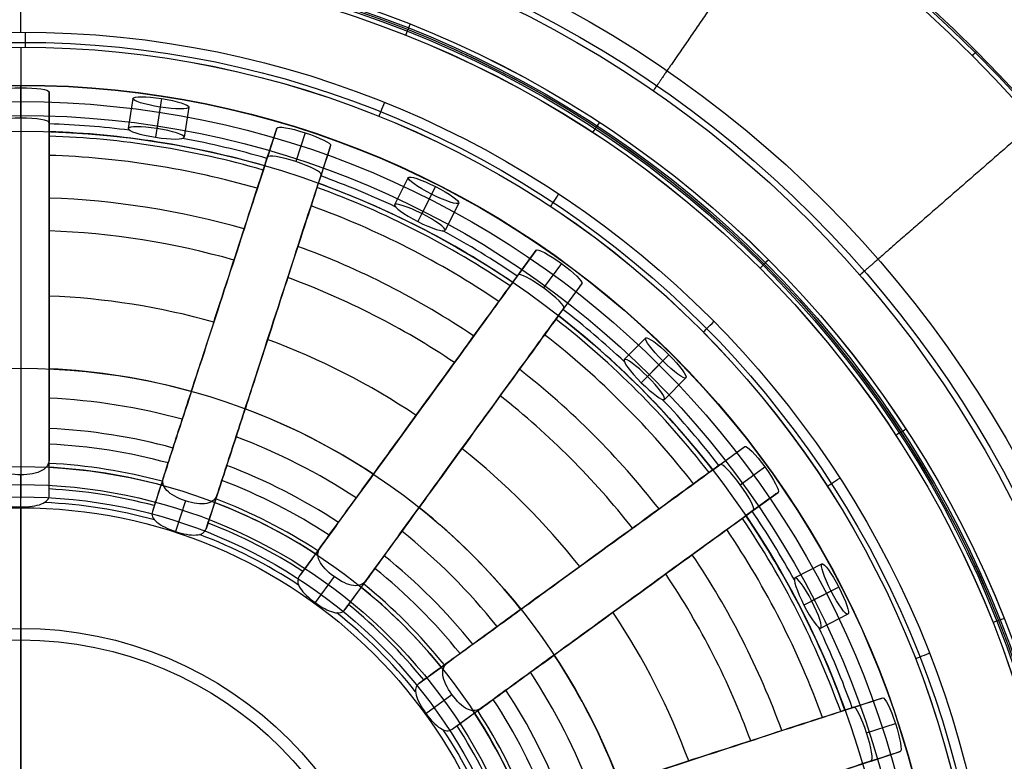
# Model space of a CAD drawing. Units: millimetres. Extents: x -421 to 439, y -244 to 256.
# Drawn here: x 163 to 203, y 16 to 46 of the extents above; entities that cross this region are included whole.
import ezdxf

# ---------------------------------------------------------------- set-up
doc = ezdxf.new("R2010")
doc.units = ezdxf.units.MM
doc.header["$MEASUREMENT"] = 0
doc.layers.add('LIVELLO 03', color=5, linetype='Continuous')
doc.layers.add('TAPPO', color=98, linetype='Continuous')

msp = doc.modelspace()

# ---------------------------------------------------------------- linework, layer by layer
at = {"layer": 'LIVELLO 03'}
for centre, radius in [((163.781, 6.074, -191.074), 60.439), ((163.781, 6.074, -191.074), 60.439), ((163.781, 6.074, -191.51), 59.703), ((163.781, 6.074, -196.287), 57.438), ((163.781, 6.074, -196.829), 56.792), ((163.781, 6.074, -199.804), 45.689), ((163.781, 6.074, -200.7), 44.95), ((163.781, 6.074, -204.193), 44.706)]:
    msp.add_circle(centre, radius, dxfattribs=at)
for points, weights, knots in [([(8.759, -243.926), (219.763, -243.926), (430.767, -243.926), (438.767, -243.926), (438.767, -235.926), (438.767, 6.074), (438.767, 248.074), (438.767, 256.074), (430.767, 256.074), (219.767, 256.074), (8.767, 256.074)], [1, 1, 1, 0.707106781187, 1, 1, 1, 0.707106781187, 1, 1, 1], [0, 0, 0, 422.008197, 422.008197, 434.574868, 434.574868, 918.574868, 918.574868, 931.14154, 931.14154, 1353.149737, 1353.149737, 1353.149737]), ([(8.759, -243.776, 4), (219.763, -243.776, 4), (430.767, -243.776, 4), (438.618, -243.776, 4), (438.618, -235.926, 4), (438.618, 6.074, 4), (438.618, 248.074, 4), (438.618, 255.925, 4), (430.767, 255.925, 4), (219.765, 255.925, 4), (8.763, 255.925, 4)], [1, 1, 1, 0.707106781187, 1, 1, 1, 0.707106781187, 1, 1, 1], [0, 0, 0, 422.008197, 422.008197, 434.574868, 434.574868, 918.574868, 918.574868, 931.14154, 931.14154, 1353.149737, 1353.149737, 1353.149737]), ([(198.045, 55.862, -191.074), (197.753, 55.438, -191.044), (197.628, 55.256, -191.51), (196.986, 54.323, -193.899), (196.344, 53.391, -196.287), (196.232, 53.228, -196.708), (195.977, 52.858, -196.829), (192.83, 48.285, -198.316), (189.683, 43.712, -199.804), (189.293, 43.144, -199.988), (189.264, 43.103, -200.7), (189.195, 43.003, -202.446), (189.126, 42.902, -204.193)], [1, 0.829181191632, 1, 1, 1, 0.906660646874, 1, 1, 1, 0.814115518746, 1, 1, 1], [-23.29994, -23.29994, -23.29994, -22.392509, -22.392509, -17.106261, -17.106261, -16.235268, -16.235268, -4.740848, -4.740848, -3.501665, -3.501665, 0, 0, 0]), ([(209.356, 45.77, -191.074), (208.968, 45.432, -191.044), (208.801, 45.287, -191.51), (207.948, 44.543, -193.899), (207.094, 43.8, -196.287), (206.945, 43.67, -196.708), (206.606, 43.375, -196.829), (202.42, 39.729, -198.316), (198.234, 36.083, -199.804), (197.714, 35.63, -199.988), (197.677, 35.597, -200.7), (197.585, 35.517, -202.446), (197.493, 35.437, -204.193)], [1, 0.829181191632, 1, 1, 1, 0.906660646874, 1, 1, 1, 0.814115518746, 1, 1, 1], [-23.29994, -23.29994, -23.29994, -22.392509, -22.392509, -17.106261, -17.106261, -16.235268, -16.235268, -4.740848, -4.740848, -3.501665, -3.501665, 0, 0, 0])]:
    msp.add_rational_spline(points, weights, degree=2, knots=knots, dxfattribs=at)
for points, knots in [([(8.762, 255.883, 5.112), (149.43, 255.883, 5.112), (290.099, 255.883, 5.112), (430.767, 255.883, 5.112), (431.716, 255.884, 5.112), (433.19, 255.611, 5.112), (434.965, 254.719, 5.112), (436.179, 253.772, 5.112), (437.19, 252.605, 5.112), (437.955, 251.257, 5.112), (438.458, 249.722, 5.112), (438.576, 248.643, 5.112), (438.576, 248.074, 5.112), (438.576, 86.741, 5.112), (438.576, -74.593, 5.112), (438.576, -235.926, 5.112), (438.577, -236.875, 5.112), (438.304, -238.348, 5.112), (437.412, -240.124, 5.112), (436.465, -241.337, 5.112), (435.298, -242.349, 5.112), (433.95, -243.114, 5.112), (432.415, -243.616, 5.112), (431.336, -243.735, 5.112), (430.767, -243.735, 5.112), (290.098, -243.735, 5.112), (149.428, -243.735, 5.112), (8.759, -243.735, 5.112)], [0.002959, 0.002959, 0.002959, 0.002959, 422.008197, 422.008197, 422.008197, 423.762109, 424.732238, 425.66203, 426.594157, 427.571595, 428.513249, 429.564881, 429.564881, 429.564881, 913.564881, 913.564881, 913.564881, 915.318793, 916.288923, 917.218715, 918.150841, 919.128279, 920.069934, 921.121565, 921.121565, 921.121565, 1343.129762, 1343.129762, 1343.129762, 1343.129762]), ([(8.761, 255.122, 7.322), (149.429, 255.122, 7.322), (290.098, 255.122, 7.322), (430.767, 255.122, 7.322), (431.624, 255.123, 7.322), (432.954, 254.876, 7.322), (434.556, 254.071, 7.322), (435.651, 253.216, 7.322), (436.564, 252.164, 7.322), (437.254, 250.946, 7.322), (437.708, 249.561, 7.322), (437.815, 248.588, 7.322), (437.815, 248.074, 7.322), (437.815, 86.741, 7.322), (437.815, -74.593, 7.322), (437.815, -235.926, 7.322), (437.816, -236.782, 7.322), (437.569, -238.112, 7.322), (436.764, -239.715, 7.322), (435.909, -240.81, 7.322), (434.857, -241.723, 7.322), (433.64, -242.413, 7.322), (432.254, -242.867, 7.322), (431.281, -242.974, 7.322), (430.767, -242.974, 7.322), (290.098, -242.974, 7.322), (149.428, -242.974, 7.322), (8.759, -242.974, 7.322)], [0.001479, 0.001479, 0.001479, 0.001479, 422.008197, 422.008197, 422.008197, 423.762109, 424.732238, 425.66203, 426.594157, 427.571595, 428.513249, 429.564881, 429.564881, 429.564881, 913.564881, 913.564881, 913.564881, 915.318793, 916.288923, 917.218715, 918.150841, 919.128279, 920.069934, 921.121565, 921.121565, 921.121565, 1343.129762, 1343.129762, 1343.129762, 1343.129762]), ([(8.759, 252.885, 8), (149.428, 252.885, 8), (290.098, 252.885, 8), (430.767, 252.885, 8), (431.352, 252.885, 8), (432.26, 252.717, 8), (433.354, 252.168, 8), (434.101, 251.584, 8), (434.724, 250.866, 8), (435.196, 250.035, 8), (435.505, 249.089, 8), (435.578, 248.425, 8), (435.578, 248.074, 8), (435.578, 86.741, 8), (435.578, -74.593, 8), (435.578, -235.926, 8), (435.579, -236.511, 8), (435.411, -237.418, 8), (434.861, -238.512, 8), (434.277, -239.26, 8), (433.559, -239.883, 8), (432.728, -240.354, 8), (431.782, -240.664, 8), (431.118, -240.737, 8), (430.767, -240.737, 8), (290.098, -240.737, 8), (149.428, -240.737, 8), (8.759, -240.737, 8)], [0, 0, 0, 0, 422.008197, 422.008197, 422.008197, 423.762109, 424.732238, 425.66203, 426.594157, 427.571595, 428.513249, 429.564881, 429.564881, 429.564881, 913.564881, 913.564881, 913.564881, 915.318793, 916.288923, 917.218715, 918.150841, 919.128279, 920.069934, 921.121565, 921.121565, 921.121565, 1343.129762, 1343.129762, 1343.129762, 1343.129762])]:
    msp.add_open_spline(points, degree=3, knots=knots, dxfattribs=at)
at = {"layer": 'TAPPO'}
for p, q in [((163.505, 45.272, -196.45), (163.505, 48.116, -196.45)), ((163.505, 43.022, -215.02), (163.505, 43.129, -214.25)), ((163.505, 41.794, -215.02), (163.505, 43.023, -215.02)), ((164.65, 41.616, -215.961), (164.65, 42.849, -215.961)), ((168.044, 42.589, -215.961), (167.855, 41.37, -215.961)), ((169.202, 42.584, -215.02), (169.014, 41.37, -215.02)), ((163.505, 41.9, -214.278), (163.505, 41.794, -215.02)), ((169.148, 42.24, -216.901), (168.959, 41.016, -216.901)), ((170.307, 42.239, -215.961), (170.118, 41.02, -215.961)), ((173.875, 41.388, -215.961), (173.494, 40.215, -215.961)), ((175.017, 41.199, -215.02), (174.638, 40.031, -215.02)), ((176.053, 40.681, -215.961), (175.671, 39.507, -215.961)), ((179.2, 39.384, -215.961), (178.644, 38.283, -215.961)), ((180.142, 38.711, -216.901), (179.584, 37.606, -216.901)), ((180.299, 39.022, -215.02), (179.746, 37.926, -215.02)), ((181.243, 38.352, -215.961), (180.687, 37.251, -215.961)), ((184.374, 36.44, -215.961), (183.65, 35.443, -215.961)), ((185.403, 35.908, -215.02), (184.68, 34.914, -215.02)), ((186.227, 35.095, -215.961), (185.502, 34.097, -215.961)), ((188.819, 32.889, -215.961), (187.95, 32.014, -215.961)), ((189.508, 31.958, -216.901), (188.635, 31.079, -216.901)), ((189.753, 32.205, -215.02), (188.888, 31.333, -215.02)), ((190.444, 31.276, -215.961), (189.575, 30.401, -215.961)), ((191.833, 27.765, -215.961), (192.831, 28.49, -215.961)), ((164.65, 26.531, -227.908), (164.65, 28.022, -227.908)), ((192.65, 26.944, -215.02), (193.644, 27.666, -215.02)), ((163.505, 26.047, -228.849), (163.505, 27.351, -228.849)), ((163.505, 26.953, -229.816), (163.505, 27.351, -228.849)), ((169.293, 27.287, -227.908), (168.832, 25.868, -227.908)), ((163.505, 15.309, -229.816), (163.505, 26.953, -229.816)), ((171.47, 26.578, -227.908), (171.01, 25.16, -227.908)), ((193.179, 25.913, -215.961), (194.177, 26.638, -215.961)), ((163.505, 26.047, -228.849), (163.505, 26.012, -228.93)), ((163.505, 26.012, -228.93), (163.505, 15.309, -228.93)), ((170.175, 26.295, -228.849), (169.772, 25.054, -228.849)), ((175.659, 24.445, -227.908), (174.783, 23.238, -227.908)), ((195.961, 23.739, -215.961), (194.864, 23.175, -215.961)), ((176.191, 23.229, -228.849), (175.425, 22.174, -228.849)), ((177.511, 23.099, -227.908), (176.635, 21.892, -227.908)), ((196.638, 22.8, -215.02), (195.545, 22.239, -215.02)), ((196.328, 22.641, -216.901), (195.227, 22.075, -216.901)), ((197.008, 21.703, -215.961), (195.91, 21.139, -215.961)), ((179.629, 18.898, -227.908), (180.835, 19.775, -227.908)), ((179.911, 17.688, -228.849), (180.966, 18.455, -228.849)), ((197.244, 17.935, -215.961), (198.417, 18.316, -215.961)), ((180.975, 17.046, -227.908), (182.181, 17.923, -227.908)), ((197.767, 16.901, -215.02), (198.936, 17.281, -215.02)), ((197.952, 15.758, -215.961), (199.124, 16.139, -215.961))]:
    msp.add_line(p, q, dxfattribs=at)
for centre, radius in [((163.505, 5.769, -196.215), 54.758), ((163.505, 5.769, -196.123), 54.758), ((163.505, 5.769, -196.123), 54.758), ((163.505, 5.769, -195.982), 54.686), ((163.505, 5.769, -195.923), 54.514), ((163.505, 5.769, -195.923), 54.514), ((163.506, 5.77, -195.923), 42.833), ((163.506, 5.768, -195.923), 42.833), ((163.506, 5.768, -195.982), 42.661), ((163.506, 5.768, -196.123), 42.59), ((163.506, 5.768, -196.123), 42.59), ((163.506, 5.768, -196.25), 42.59), ((163.505, 5.769, -196.187), 42.589), ((163.506, 5.768, -196.25), 42.59), ((163.506, 5.768, -196.392), 42.519), ((163.506, 5.77, -196.45), 42.347), ((163.506, 5.768, -196.45), 42.347), ((163.505, 5.77, -196.45), 39.503), ((163.505, 5.77, -196.45), 39.503), ((163.505, 5.77, -196.584), 39.09), ((163.505, 5.77, -196.913), 38.897), ((163.505, 5.768, -196.913), 38.897), ((163.505, 5.769, -214.25), 37.36), ((163.505, 5.769, -214.189), 37.347), ((163.505, 5.769, -213.777), 36.689), ((163.505, 5.769, -214.278), 36.131), ((163.505, 5.769, -220.314), 35.491), ((163.505, 5.769, -226.474), 25.895), ((163.505, 5.769, -228.323), 21.911), ((163.505, 5.769, -229.816), 21.184), ((163.505, 5.769, -236.45), 20.686), ((163.505, 5.769, -228.93), 20.243), ((163.505, 5.769, -229.816), 15.362), ((163.505, 5.769, -228.93), 14.892)]:
    msp.add_circle(centre, radius, dxfattribs=at)
at = {"layer": 'TAPPO', "extrusion": (0.929788, -0.368096, 2.47878e-14)}
msp.add_arc((108.364, -196.147, 149.902), 0.225, 84.9611, 173.8645, dxfattribs=at)
at = {"layer": 'TAPPO', "extrusion": (0.99999, -0.004436, -1.61842e-09)}
msp.add_arc((45.954, -197.022, 163.478), 0.573, 85.5795, 169.02, dxfattribs=at)
at = {"layer": 'TAPPO', "extrusion": (0.929788, -0.368096, -3.65008e-13)}
msp.add_arc((107.916, -196.226, 149.902), 0.225, 264.9611, 353.8645, dxfattribs=at)
at = {"layer": 'TAPPO', "extrusion": (-0.707107, 0.707107, 5.37404e-14)}
msp.add_arc((-174.229, -196.147, -111.536), 0.225, 84.9616, 173.8652, dxfattribs=at)
at = {"layer": 'TAPPO', "extrusion": (1, 0, 0)}
msp.add_arc((42.518, -214.405, 163.505), 0.631, 14.2517, 168.3859, dxfattribs=at)
at = {"layer": 'TAPPO', "extrusion": (0.927951, -0.372703, -8.57548e-09)}
msp.add_arc((105.752, -197.022, 149.575), 0.573, 85.5796, 169.0203, dxfattribs=at)
at = {"layer": 'TAPPO'}
for centre, radius, start, end in [((163.505, 5.769, -216.271), 35.805, 82.9345, 88.1679), ((163.505, 5.769, -220.314), 35.491, 73.8484, 88.1516), ((163.505, 5.769, -218.098), 35.311, 73.8579, 88.1421), ((163.505, 5.769, -216.271), 35.805, 73.8321, 79.4747), ((163.505, 5.769, -219.666), 34.534, 73.8996, 88.1004), ((163.505, 5.769, -220.314), 35.491, 55.8484, 70.1516), ((163.505, 5.769, -216.271), 35.805, 64.9345, 70.1679), ((163.505, 5.769, -218.098), 35.311, 55.8579, 70.1421), ((163.505, 5.769, -221.596), 32.806, 73.9993, 88.0007), ((163.505, 5.769, -219.666), 34.534, 55.8996, 70.1004), ((163.505, 5.769, -222.603), 31.479, 74.0837, 87.9163), ((163.505, 5.769, -216.271), 35.805, 55.8321, 61.4747), ((163.505, 5.769, -221.596), 32.806, 55.9993, 70.0003), ((163.505, 5.769, -222.603), 31.479, 56.0837, 69.9161), ((163.505, 5.769, -224.123), 28.84, 74.2746, 87.7253), ((163.505, 5.769, -216.271), 35.805, 46.9345, 52.1679), ((163.505, 5.769, -218.098), 35.311, 37.8579, 52.1421), ((163.505, 5.769, -220.314), 35.491, 37.8484, 52.1516), ((163.505, 5.769, -224.123), 28.84, 56.2746, 69.7253), ((163.505, 5.769, -219.666), 34.534, 37.8996, 52.1004), ((163.505, 5.769, -226.474), 25.895, 74.5336, 87.4664), ((163.505, 5.769, -221.596), 32.806, 37.9997, 52.0003), ((163.505, 5.769, -225.8), 24.709, 74.6554, 87.3446), ((163.505, 5.769, -222.603), 31.479, 38.0839, 51.9161), ((163.505, 5.769, -216.271), 35.805, 37.8321, 43.4747), ((163.505, 5.769, -226.474), 25.895, 56.5336, 69.4663), ((163.505, 5.769, -226.207), 23.487, 74.7962, 87.2038), ((163.505, 5.769, -225.8), 24.709, 56.6554, 69.3446), ((163.505, 5.769, -226.421), 22.852, 74.8742, 87.1258), ((163.505, 5.769, -224.123), 28.84, 38.2747, 51.7253), ((163.505, 5.769, -228.323), 21.911, 74.6875, 87.3125), ((163.505, 5.769, -226.755), 22.072, 74.9734, 87.0266), ((163.505, 5.769, -226.207), 23.487, 56.7962, 69.2045), ((163.505, 5.769, -227.589), 21.038, 75.1192, 86.8808), ((163.505, 5.769, -226.421), 22.852, 56.8742, 69.1261), ((163.505, 5.769, -226.755), 22.072, 56.9734, 69.0265), ((163.505, 5.769, -228.427), 20.481, 74.6747, 87.3253), ((163.505, 5.769, -228.323), 21.911, 56.6875, 69.3118), ((163.505, 5.769, -226.474), 25.895, 38.5335, 51.4663), ((163.505, 5.769, -218.098), 35.311, 19.8579, 34.1421), ((163.505, 5.769, -220.314), 35.491, 19.8484, 34.1516), ((163.505, 5.769, -216.271), 35.805, 28.9345, 34.1679), ((163.505, 5.769, -227.589), 21.038, 57.1192, 68.8808), ((163.505, 5.769, -219.666), 34.534, 19.8996, 34.1004), ((163.505, 5.769, -228.427), 20.481, 56.6747, 69.327), ((163.505, 5.769, -225.8), 24.709, 38.6554, 51.3446), ((163.505, 5.769, -226.207), 23.487, 38.7955, 51.2045), ((163.505, 5.769, -221.596), 32.806, 19.9997, 34.0007), ((163.505, 5.769, -226.421), 22.852, 38.8739, 51.1261), ((163.505, 5.769, -222.603), 31.479, 20.0839, 33.9163), ((163.505, 5.769, -228.323), 21.911, 38.6882, 51.3118), ((163.505, 5.769, -226.755), 22.072, 38.9735, 51.0265), ((163.505, 5.769, -227.589), 21.038, 39.1192, 50.8808), ((163.505, 5.769, -228.427), 20.481, 38.673, 51.327), ((163.505, 5.769, -224.123), 28.84, 20.2747, 33.7254), ((163.505, 5.769, -216.271), 35.805, 19.8321, 25.4747), ((163.505, 5.769, -226.474), 25.895, 20.5337, 33.4664), ((163.505, 5.769, -225.8), 24.709, 20.6554, 33.3446), ((163.505, 5.769, -226.207), 23.487, 20.7955, 33.2038), ((163.505, 5.769, -226.421), 22.852, 20.8739, 33.1258), ((163.505, 5.769, -228.323), 21.911, 20.6882, 33.3125), ((163.505, 5.769, -226.755), 22.072, 20.9735, 33.0266), ((163.505, 5.769, -227.589), 21.038, 21.1192, 32.8808), ((163.505, 5.769, -228.427), 20.481, 20.673, 33.3253)]:
    msp.add_arc(centre, radius, start, end, dxfattribs=at)
at = {"layer": 'TAPPO', "extrusion": (0.836996, -0.547208, 6.66158e-14)}
msp.add_arc((137.113, -196.147, 133.697), 0.225, 84.9616, 173.8652, dxfattribs=at)
at = {"layer": 'TAPPO', "extrusion": (0.836996, -0.547208, -2.882e-14)}
msp.add_arc((136.666, -196.226, 133.697), 0.225, 264.9616, 353.8652, dxfattribs=at)
at = {"layer": 'TAPPO', "extrusion": (0.834192, -0.551474, 2.33157e-09)}
msp.add_arc((134.439, -197.022, 133.214), 0.573, 85.5804, 169.0216, dxfattribs=at)
at = {"layer": 'TAPPO', "extrusion": (-0.707106, 0.707108, 5.05799e-14)}
msp.add_arc((-162.509, -196.147, -111.536), 0.225, 6.1351, 95.0386, dxfattribs=at)
at = {"layer": 'TAPPO', "extrusion": (-0.707106, 0.707108, -4.09487e-13)}
msp.add_arc((-162.061, -196.226, -111.536), 0.225, 186.1351, 275.0386, dxfattribs=at)
at = {"layer": 'TAPPO', "extrusion": (-0.703409, 0.710786, 6.55207e-10)}
msp.add_arc((-159.734, -197.022, -110.911), 0.573, 10.9792, 94.4201, dxfattribs=at)
at = {"layer": 'TAPPO', "extrusion": (-0.54721, 0.836995, -2.25699e-13)}
msp.add_arc((-182.822, -196.147, -84.643), 0.225, 6.1343, 95.0381, dxfattribs=at)
at = {"layer": 'TAPPO', "extrusion": (-0.54721, 0.836995, -2.75921e-14)}
msp.add_arc((-182.375, -196.226, -84.643), 0.225, 186.1343, 275.0381, dxfattribs=at)
at = {"layer": 'TAPPO', "extrusion": (-0.542898, 0.839798, -7.35677e-10)}
msp.add_arc((-179.902, -197.022, -83.922), 0.573, 10.9786, 94.4198, dxfattribs=at)
at = {"layer": 'TAPPO', "extrusion": (-0.368098, 0.929787, 7.00227e-14)}
msp.add_arc((-196.516, -196.226, -54.822), 0.225, 186.1357, 275.039, dxfattribs=at)
at = {"layer": 'TAPPO', "extrusion": (-0.368098, 0.929787, -3.07788e-14)}
msp.add_arc((-196.963, -196.147, -54.822), 0.225, 6.1357, 95.039, dxfattribs=at)
at = {"layer": 'TAPPO', "extrusion": (-0.36347, 0.931606, -3.2116e-10)}
msp.add_arc((-193.878, -197.022, -54.055), 0.573, 10.9792, 94.4201, dxfattribs=at)
at = {"layer": 'TAPPO'}
for points, knots in [([(163.505, 44.665, -196.913), (163.505, 43.207, -212.709), (163.505, 43.71, -221.578), (163.505, 29.616, -227.493), (163.505, 27.764, -227.312), (163.505, 26.193, -231.237), (163.505, 26.455, -236.45)], [0.009592, 0.009592, 0.009592, 0.009592, 1, 2, 3, 4, 4, 4, 4]), ([(163.505, 27.351, -228.849), (163.842, 27.351, -228.849), (164.151, 27.402, -228.727), (164.57, 27.634, -228.341), (164.65, 27.798, -228.108), (164.65, 28.02, -227.908), (164.65, 28.354, -227.609), (164.65, 28.754, -227.449), (164.65, 29.607, -227.153), (164.65, 30.028, -227.022), (164.65, 31.296, -226.603), (164.65, 32.135, -226.302), (164.65, 34.588, -225.324), (164.65, 36.213, -224.54), (164.65, 39.065, -222.698), (164.65, 40.38, -221.585), (164.65, 42.185, -218.923), (164.65, 42.579, -217.441), (164.65, 42.85, -215.961), (164.65, 42.944, -215.446), (164.143, 43.022, -215.02), (163.505, 43.022, -215.02), (162.867, 43.022, -215.02), (162.361, 42.944, -215.446), (162.361, 42.85, -215.961), (162.361, 42.58, -217.439), (162.361, 42.184, -218.924), (162.361, 40.381, -221.585), (162.361, 39.067, -222.697), (162.361, 36.211, -224.541), (162.361, 34.591, -225.322), (162.361, 32.136, -226.303), (162.361, 31.298, -226.603), (162.361, 30.011, -227.028), (162.361, 29.57, -227.163), (162.361, 28.72, -227.465), (162.361, 28.339, -227.623), (162.361, 28.02, -227.908), (162.361, 27.798, -228.108), (162.441, 27.634, -228.341), (162.86, 27.402, -228.727), (163.168, 27.351, -228.849), (163.505, 27.351, -228.849)], [-1.549105, -1.549105, -1.549105, -1.549105, -0.777164, -0.777164, 0, 0, 0, 1.211997, 1.211997, 2.360797, 2.360797, 4.701657, 4.701657, 9.31697, 9.31697, 13.921839, 13.921839, 18.594674, 18.594674, 18.594674, 20.099615, 20.099615, 20.099615, 21.56619, 21.56619, 21.56619, 25.982052, 25.982052, 30.340303, 30.340303, 34.718578, 34.718578, 36.933117, 36.933117, 38.069719, 38.069719, 39.168125, 39.168125, 39.168125, 40.011181, 40.011181, 40.848639, 40.848639, 40.848639, 40.848639]), ([(170.307, 42.239, -215.961), (170.321, 42.331, -215.446), (169.832, 42.487, -215.02), (168.571, 42.682, -215.02), (168.059, 42.682, -215.446), (168.03, 42.496, -216.475), (168.518, 42.338, -216.901), (169.779, 42.142, -216.902), (170.292, 42.146, -216.475), (170.307, 42.239, -215.961)], [0, 0, 0, 0, 1.485919, 1.485919, 2.972244, 2.972244, 4.457831, 4.457831, 5.944072, 5.944072, 5.944072, 5.944072]), ([(163.505, 26.047, -228.849), (163.184, 26.047, -228.849), (162.885, 26.085, -228.738), (162.46, 26.252, -228.368), (162.361, 26.374, -228.134), (162.361, 26.53, -227.908), (162.361, 26.762, -227.573), (162.361, 27.034, -227.282), (162.361, 27.738, -226.764), (162.361, 28.131, -226.587), (162.361, 28.981, -226.281), (162.361, 29.412, -226.148), (162.361, 30.268, -225.864), (162.361, 30.694, -225.718), (162.361, 32.816, -224.958), (162.361, 34.434, -224.271), (162.361, 37.44, -222.543), (162.361, 38.876, -221.503), (162.361, 40.932, -218.894), (162.361, 41.329, -217.487), (162.361, 41.616, -215.961), (162.361, 41.713, -215.446), (162.867, 41.794, -215.02), (163.505, 41.794, -215.02), (164.144, 41.794, -215.02), (164.65, 41.713, -215.446), (164.65, 41.616, -215.961), (164.65, 41.329, -217.486), (164.65, 40.933, -218.892), (164.65, 38.878, -221.502), (164.65, 37.44, -222.543), (164.65, 34.433, -224.271), (164.65, 32.815, -224.959), (164.65, 30.693, -225.719), (164.65, 30.267, -225.864), (164.65, 29.414, -226.147), (164.65, 28.983, -226.28), (164.65, 28.133, -226.586), (164.65, 27.74, -226.763), (164.65, 27.035, -227.281), (164.65, 26.763, -227.573), (164.65, 26.53, -227.908), (164.65, 26.374, -228.134), (164.551, 26.252, -228.368), (164.126, 26.085, -228.738), (163.827, 26.047, -228.849), (163.505, 26.047, -228.849)], [0, 0, 0, 0, 0.826526, 0.826526, 1.657208, 1.657208, 1.657208, 2.798733, 2.798733, 3.944309, 3.944309, 5.07565, 5.07565, 6.208552, 6.208552, 10.758733, 10.758733, 15.173934, 15.173934, 19.825906, 19.825906, 19.825906, 21.207263, 21.207263, 21.207263, 22.83498, 22.83498, 22.83498, 27.483019, 27.483019, 31.90123, 31.90123, 36.452732, 36.452732, 37.582902, 37.582902, 38.713371, 38.713371, 39.859102, 39.859102, 41.001959, 41.001959, 41.001959, 41.732637, 41.732637, 42.459718, 42.459718, 42.459718, 42.459718]), ([(170.118, 41.02, -215.961), (170.103, 40.924, -216.475), (169.59, 40.918, -216.901), (168.328, 41.114, -216.901), (167.841, 41.273, -216.475), (167.87, 41.466, -215.447), (168.383, 41.469, -215.02), (169.645, 41.273, -215.02), (170.133, 41.115, -215.446), (170.118, 41.02, -215.961)], [-6.00964, -6.00964, -6.00964, -6.00964, -4.507231, -4.507231, -3.005569, -3.005569, -1.502794, -1.502794, 0, 0, 0, 0]), ([(170.175, 26.295, -228.849), (170.495, 26.191, -228.849), (170.804, 26.144, -228.727), (171.274, 26.235, -228.341), (171.401, 26.366, -228.108), (171.47, 26.578, -227.908), (171.569, 26.88, -227.623), (171.686, 27.242, -227.465), (171.949, 28.05, -227.163), (172.085, 28.469, -227.028), (172.482, 29.693, -226.603), (172.742, 30.49, -226.303), (173.5, 32.825, -225.323), (174.001, 34.366, -224.542), (174.883, 37.081, -222.698), (175.289, 38.331, -221.587), (175.847, 40.047, -218.926), (175.969, 40.424, -217.44), (176.053, 40.681, -215.961), (176.082, 40.77, -215.446), (175.624, 41.002, -215.02), (175.017, 41.199, -215.02), (174.411, 41.396, -215.02), (173.904, 41.478, -215.446), (173.875, 41.389, -215.961), (173.792, 41.131, -217.442), (173.67, 40.756, -218.924), (173.112, 39.039, -221.586), (172.706, 37.789, -222.698), (171.824, 35.076, -224.541), (171.322, 33.53, -225.325), (170.564, 31.197, -226.303), (170.305, 30.4, -226.604), (169.913, 29.194, -227.022), (169.783, 28.793, -227.153), (169.52, 27.983, -227.449), (169.396, 27.602, -227.609), (169.293, 27.285, -227.908), (169.224, 27.073, -228.108), (169.25, 26.893, -228.341), (169.577, 26.543, -228.727), (169.854, 26.399, -228.849), (170.175, 26.295, -228.849)], [0, 0, 0, 0, 0.839493, 0.839493, 1.684585, 1.684585, 1.684585, 2.782046, 2.782046, 3.91777, 3.91777, 6.133051, 6.133051, 10.510047, 10.510047, 14.867762, 14.867762, 19.286524, 19.286524, 19.286524, 20.749381, 20.749381, 20.749381, 22.258192, 22.258192, 22.258192, 26.9323, 26.9323, 31.535643, 31.535643, 36.152313, 36.152313, 38.492841, 38.492841, 39.641271, 39.641271, 40.852864, 40.852864, 40.852864, 41.628358, 41.628358, 42.398582, 42.398582, 42.398582, 42.398582]), ([(169.772, 25.054, -228.849), (169.466, 25.154, -228.849), (169.193, 25.282, -228.738), (168.84, 25.572, -228.368), (168.784, 25.719, -228.134), (168.832, 25.868, -227.908), (168.904, 26.089, -227.573), (168.988, 26.348, -227.281), (169.206, 27.019, -226.763), (169.328, 27.393, -226.586), (169.59, 28.201, -226.28), (169.724, 28.611, -226.147), (169.987, 29.422, -225.864), (170.119, 29.827, -225.719), (170.774, 31.844, -224.959), (171.274, 33.383, -224.271), (172.203, 36.243, -222.543), (172.648, 37.61, -221.503), (173.283, 39.565, -218.893), (173.405, 39.942, -217.486), (173.494, 40.215, -215.961), (173.524, 40.307, -215.446), (174.031, 40.228, -215.02), (174.638, 40.031, -215.02), (175.245, 39.834, -215.02), (175.701, 39.6, -215.446), (175.672, 39.508, -215.961), (175.583, 39.235, -217.486), (175.46, 38.858, -218.893), (174.825, 36.903, -221.502), (174.381, 35.537, -222.543), (173.452, 32.677, -224.271), (172.952, 31.138, -224.958), (172.296, 29.12, -225.718), (172.165, 28.715, -225.863), (171.901, 27.903, -226.147), (171.768, 27.493, -226.28), (171.505, 26.685, -226.586), (171.384, 26.311, -226.763), (171.166, 25.64, -227.281), (171.081, 25.381, -227.573), (171.01, 25.16, -227.908), (170.961, 25.012, -228.134), (170.829, 24.926, -228.368), (170.374, 24.898, -228.738), (170.077, 24.955, -228.849), (169.772, 25.054, -228.849)], [-1.455307, -1.455307, -1.455307, -1.455307, -0.729541, -0.729541, 0, 0, 0, 1.143294, 1.143294, 2.289453, 2.289453, 3.41942, 3.41942, 4.549087, 4.549087, 9.099951, 9.099951, 13.517301, 13.517301, 18.166978, 18.166978, 18.166978, 19.802251, 19.802251, 19.802251, 21.182091, 21.182091, 21.182091, 25.831144, 25.831144, 30.249147, 30.249147, 34.79981, 34.79981, 35.931407, 35.931407, 37.061444, 37.061444, 38.208131, 38.208131, 39.350789, 39.350789, 39.350789, 40.183874, 40.183874, 41.013119, 41.013119, 41.013119, 41.013119]), ([(181.243, 38.352, -215.961), (181.286, 38.436, -215.446), (180.869, 38.734, -215.02), (179.73, 39.31, -215.02), (179.242, 39.468, -215.446), (179.157, 39.3, -216.475), (179.573, 38.999, -216.901), (180.712, 38.424, -216.902), (181.201, 38.268, -216.475), (181.243, 38.352, -215.961)], [0, 0, 0, 0, 1.486042, 1.486042, 2.972498, 2.972498, 4.457957, 4.457957, 5.944326, 5.944326, 5.944326, 5.944326]), ([(180.687, 37.251, -215.961), (180.644, 37.164, -216.475), (180.154, 37.317, -216.901), (179.014, 37.894, -216.901), (178.6, 38.196, -216.475), (178.688, 38.37, -215.446), (179.177, 38.214, -215.02), (180.316, 37.637, -215.02), (180.731, 37.337, -215.446), (180.687, 37.251, -215.961)], [-6.015736, -6.015736, -6.015736, -6.015736, -4.512069, -4.512069, -3.007719, -3.007719, -1.503549, -1.503549, 0, 0, 0, 0]), ([(176.191, 23.229, -228.849), (176.464, 23.031, -228.849), (176.743, 22.892, -228.727), (177.219, 22.833, -228.341), (177.38, 22.918, -228.108), (177.511, 23.098, -227.908), (177.698, 23.356, -227.623), (177.921, 23.663, -227.465), (178.42, 24.35, -227.163), (178.679, 24.707, -227.028), (179.436, 25.748, -226.603), (179.929, 26.426, -226.303), (181.372, 28.412, -225.323), (182.324, 29.723, -224.542), (184.002, 32.033, -222.698), (184.775, 33.096, -221.587), (185.835, 34.556, -218.926), (186.068, 34.877, -217.44), (186.227, 35.095, -215.961), (186.282, 35.171, -215.446), (185.919, 35.533, -215.02), (185.402, 35.908, -215.02), (184.886, 36.283, -215.02), (184.43, 36.517, -215.446), (184.375, 36.441, -215.961), (184.216, 36.222, -217.442), (183.984, 35.903, -218.924), (182.923, 34.442, -221.586), (182.15, 33.379, -222.698), (180.474, 31.071, -224.541), (179.518, 29.756, -225.325), (178.076, 27.772, -226.303), (177.583, 27.093, -226.604), (176.838, 26.067, -227.022), (176.59, 25.726, -227.153), (176.09, 25.037, -227.449), (175.854, 24.714, -227.609), (175.658, 24.444, -227.908), (175.527, 24.263, -228.108), (175.497, 24.084, -228.341), (175.699, 23.65, -228.727), (175.919, 23.427, -228.849), (176.191, 23.229, -228.849)], [0, 0, 0, 0, 0.840374, 0.840374, 1.686579, 1.686579, 1.686579, 2.78404, 2.78404, 3.919764, 3.919764, 6.135046, 6.135046, 10.512043, 10.512043, 14.869758, 14.869758, 19.28852, 19.28852, 19.28852, 20.74957, 20.74957, 20.74957, 22.260267, 22.260267, 22.260267, 26.934374, 26.934374, 31.537717, 31.537717, 36.154387, 36.154387, 38.494916, 38.494916, 39.643345, 39.643345, 40.854939, 40.854939, 40.854939, 41.629606, 41.629606, 42.399008, 42.399008, 42.399008, 42.399008]), ([(175.425, 22.174, -228.849), (175.165, 22.363, -228.849), (174.944, 22.569, -228.738), (174.699, 22.954, -228.368), (174.69, 23.111, -228.134), (174.782, 23.238, -227.908), (174.919, 23.426, -227.573), (175.079, 23.646, -227.281), (175.494, 24.217, -226.763), (175.725, 24.535, -226.586), (176.224, 25.223, -226.28), (176.478, 25.571, -226.147), (176.979, 26.262, -225.864), (177.229, 26.605, -225.719), (178.476, 28.322, -224.959), (179.427, 29.631, -224.271), (181.195, 32.064, -222.543), (182.039, 33.226, -221.503), (183.248, 34.89, -218.893), (183.481, 35.211, -217.486), (183.65, 35.443, -215.961), (183.707, 35.521, -215.446), (184.164, 35.289, -215.02), (184.68, 34.914, -215.02), (185.197, 34.539, -215.02), (185.559, 34.175, -215.446), (185.502, 34.097, -215.961), (185.333, 33.865, -217.486), (185.1, 33.544, -218.893), (183.892, 31.881, -221.502), (183.048, 30.719, -222.543), (181.28, 28.286, -224.271), (180.329, 26.977, -224.958), (179.082, 25.261, -225.718), (178.832, 24.916, -225.863), (178.33, 24.225, -226.147), (178.076, 23.877, -226.28), (177.577, 23.189, -226.586), (177.346, 22.871, -226.763), (176.931, 22.3, -227.281), (176.771, 22.08, -227.573), (176.635, 21.892, -227.908), (176.543, 21.766, -228.134), (176.391, 21.725, -228.368), (175.949, 21.84, -228.738), (175.684, 21.985, -228.849), (175.425, 22.174, -228.849)], [-1.454108, -1.454108, -1.454108, -1.454108, -0.728935, -0.728935, 0, 0, 0, 1.143293, 1.143293, 2.289452, 2.289452, 3.419419, 3.419419, 4.549087, 4.549087, 9.099951, 9.099951, 13.517301, 13.517301, 18.166978, 18.166978, 18.166978, 19.806251, 19.806251, 19.806251, 21.185416, 21.185416, 21.185416, 25.834468, 25.834468, 30.252471, 30.252471, 34.803135, 34.803135, 35.934732, 35.934732, 37.06477, 37.06477, 38.211456, 38.211456, 39.354114, 39.354114, 39.354114, 40.188607, 40.188607, 41.019036, 41.019036, 41.019036, 41.019036]), ([(190.444, 31.276, -215.961), (190.51, 31.343, -215.446), (190.206, 31.755, -215.02), (189.301, 32.655, -215.02), (188.886, 32.956, -215.446), (188.753, 32.822, -216.475), (189.055, 32.408, -216.901), (189.961, 31.508, -216.902), (190.378, 31.209, -216.475), (190.444, 31.276, -215.961)], [0, 0, 0, 0, 1.486129, 1.486129, 2.972678, 2.972678, 4.458102, 4.458102, 5.944418, 5.944418, 5.944418, 5.944418]), ([(189.575, 30.401, -215.961), (189.507, 30.332, -216.475), (189.088, 30.629, -216.901), (188.183, 31.529, -216.902), (187.882, 31.945, -216.475), (188.019, 32.083, -215.446), (188.435, 31.783, -215.02), (189.341, 30.883, -215.02), (189.643, 30.469, -215.446), (189.575, 30.401, -215.961)], [-6.018004, -6.018004, -6.018004, -6.018004, -4.513921, -4.513921, -3.008984, -3.008984, -1.504237, -1.504237, 0, 0, 0, 0]), ([(180.966, 18.455, -228.849), (181.164, 18.182, -228.849), (181.386, 17.963, -228.727), (181.821, 17.76, -228.341), (182, 17.791, -228.108), (182.18, 17.922, -227.908), (182.45, 18.118, -227.609), (182.774, 18.353, -227.449), (183.463, 18.854, -227.153), (183.804, 19.102, -227.022), (184.83, 19.848, -226.603), (185.509, 20.34, -226.302), (187.493, 21.782, -225.324), (188.808, 22.737, -224.54), (191.115, 24.414, -222.698), (192.179, 25.187, -221.585), (193.639, 26.248, -218.923), (193.959, 26.48, -217.441), (194.177, 26.638, -215.961), (194.253, 26.694, -215.446), (194.019, 27.15, -215.02), (193.644, 27.666, -215.02), (193.269, 28.182, -215.02), (192.908, 28.546, -215.446), (192.832, 28.491, -215.961), (192.613, 28.332, -217.439), (192.293, 28.099, -218.924), (190.834, 27.039, -221.585), (189.771, 26.267, -222.697), (187.461, 24.589, -224.541), (186.15, 23.636, -225.322), (184.164, 22.193, -226.303), (183.486, 21.701, -226.603), (182.444, 20.944, -227.028), (182.088, 20.685, -227.163), (181.4, 20.185, -227.465), (181.092, 19.962, -227.623), (180.834, 19.774, -227.908), (180.654, 19.643, -228.108), (180.569, 19.482, -228.341), (180.628, 19.007, -228.727), (180.768, 18.727, -228.849), (180.966, 18.455, -228.849)], [-1.54407, -1.54407, -1.54407, -1.54407, -0.774658, -0.774658, 0, 0, 0, 1.211998, 1.211998, 2.360798, 2.360798, 4.701657, 4.701657, 9.31697, 9.31697, 13.921838, 13.921838, 18.594671, 18.594671, 18.594671, 20.105368, 20.105368, 20.105368, 21.566419, 21.566419, 21.566419, 25.98228, 25.98228, 30.340533, 30.340533, 34.71881, 34.71881, 36.933351, 36.933351, 38.069954, 38.069954, 39.168359, 39.168359, 39.168359, 40.0145, 40.0145, 40.854939, 40.854939, 40.854939, 40.854939]), ([(179.911, 17.688, -228.849), (179.722, 17.948, -228.849), (179.576, 18.212, -228.738), (179.462, 18.654, -228.368), (179.502, 18.806, -228.134), (179.629, 18.898, -227.908), (179.816, 19.035, -227.573), (180.036, 19.194, -227.282), (180.606, 19.608, -226.764), (180.924, 19.839, -226.587), (181.612, 20.339, -226.281), (181.96, 20.592, -226.148), (182.652, 21.095, -225.864), (182.997, 21.345, -225.718), (184.714, 22.593, -224.958), (186.023, 23.544, -224.271), (188.455, 25.311, -222.543), (189.617, 26.155, -221.503), (191.28, 27.363, -218.894), (191.601, 27.597, -217.487), (191.833, 27.766, -215.961), (191.912, 27.822, -215.446), (192.275, 27.461, -215.02), (192.65, 26.944, -215.02), (193.026, 26.428, -215.02), (193.258, 25.97, -215.446), (193.179, 25.913, -215.961), (192.947, 25.745, -217.486), (192.626, 25.512, -218.892), (190.964, 24.304, -221.502), (189.801, 23.459, -222.543), (187.368, 21.691, -224.271), (186.059, 20.74, -224.959), (184.342, 19.493, -225.719), (183.998, 19.243, -225.864), (183.307, 18.741, -226.147), (182.958, 18.488, -226.28), (182.271, 17.988, -226.586), (181.953, 17.757, -226.763), (181.383, 17.343, -227.281), (181.162, 17.183, -227.573), (180.974, 17.046, -227.908), (180.848, 16.954, -228.134), (180.691, 16.962, -228.368), (180.306, 17.208, -228.738), (180.099, 17.428, -228.849), (179.911, 17.688, -228.849)], [0, 0, 0, 0, 0.830549, 0.830549, 1.664922, 1.664922, 1.664922, 2.806447, 2.806447, 3.952023, 3.952023, 5.083364, 5.083364, 6.216267, 6.216267, 10.766449, 10.766449, 15.181651, 15.181651, 19.83362, 19.83362, 19.83362, 21.212785, 21.212785, 21.212785, 22.852058, 22.852058, 22.852058, 27.500097, 27.500097, 31.918308, 31.918308, 36.469808, 36.469808, 37.599977, 37.599977, 38.730445, 38.730445, 39.876178, 39.876178, 41.019036, 41.019036, 41.019036, 41.747913, 41.747913, 42.473144, 42.473144, 42.473144, 42.473144]), ([(197.008, 21.703, -215.961), (197.091, 21.746, -215.446), (196.93, 22.233, -215.02), (196.346, 23.368, -215.02), (196.045, 23.783, -215.446), (195.877, 23.696, -216.475), (196.036, 23.208, -216.901), (196.62, 22.073, -216.902), (196.924, 21.66, -216.475), (197.008, 21.703, -215.961)], [0, 0, 0, 0, 1.48617, 1.48617, 2.972768, 2.972768, 4.458111, 4.458111, 5.94433, 5.94433, 5.94433, 5.94433]), ([(195.91, 21.139, -215.961), (195.824, 21.095, -216.475), (195.518, 21.506, -216.901), (194.935, 22.642, -216.902), (194.777, 23.131, -216.475), (194.95, 23.22, -215.446), (195.254, 22.806, -215.02), (195.837, 21.67, -215.02), (195.997, 21.183, -215.446), (195.91, 21.139, -215.961)], [-6.016125, -6.016125, -6.016125, -6.016125, -4.512553, -4.512553, -3.00819, -3.00819, -1.503789, -1.503789, 0, 0, 0, 0]), ([(182.791, 12.035, -228.849), (182.692, 12.341, -228.849), (182.635, 12.637, -228.738), (182.662, 13.093, -228.368), (182.748, 13.225, -228.134), (182.897, 13.273, -227.908), (183.117, 13.345, -227.573), (183.376, 13.429, -227.282), (184.046, 13.647, -226.764), (184.419, 13.768, -226.587), (185.228, 14.031, -226.281), (185.638, 14.164, -226.148), (186.451, 14.428, -225.864), (186.856, 14.56, -225.718), (188.875, 15.216, -224.958), (190.414, 15.716, -224.271), (193.272, 16.644, -222.543), (194.638, 17.088, -221.503), (196.594, 17.724, -218.894), (196.971, 17.846, -217.487), (197.244, 17.935, -215.961), (197.336, 17.965, -215.446), (197.57, 17.509, -215.02), (197.767, 16.901, -215.02), (197.965, 16.294, -215.02), (198.044, 15.788, -215.446), (197.952, 15.758, -215.961), (197.679, 15.669, -217.486), (197.302, 15.546, -218.892), (195.347, 14.911, -221.502), (193.981, 14.467, -222.543), (191.12, 13.538, -224.271), (189.581, 13.038, -224.959), (187.563, 12.382, -225.719), (187.159, 12.251, -225.864), (186.347, 11.987, -226.147), (185.937, 11.854, -226.28), (185.128, 11.591, -226.586), (184.755, 11.47, -226.763), (184.084, 11.252, -227.281), (183.825, 11.168, -227.573), (183.604, 11.096, -227.908), (183.455, 11.047, -228.134), (183.309, 11.104, -228.368), (183.018, 11.456, -228.738), (182.89, 11.73, -228.849), (182.791, 12.035, -228.849)], [0, 0, 0, 0, 0.829073, 0.829073, 1.66233, 1.66233, 1.66233, 2.803855, 2.803855, 3.949431, 3.949431, 5.080772, 5.080772, 6.213674, 6.213674, 10.763856, 10.763856, 15.179057, 15.179057, 19.831028, 19.831028, 19.831028, 21.210868, 21.210868, 21.210868, 22.84614, 22.84614, 22.84614, 27.49418, 27.49418, 31.91239, 31.91239, 36.46389, 36.46389, 37.594059, 37.594059, 38.724526, 38.724526, 39.87026, 39.87026, 41.013119, 41.013119, 41.013119, 41.742602, 41.742602, 42.468426, 42.468426, 42.468426, 42.468426]), ([(184.031, 12.438, -228.849), (184.135, 12.118, -228.849), (184.279, 11.84, -228.727), (184.63, 11.514, -228.341), (184.81, 11.488, -228.108), (185.022, 11.556, -227.908), (185.339, 11.66, -227.609), (185.72, 11.783, -227.449), (186.53, 12.047, -227.153), (186.931, 12.177, -227.022), (188.137, 12.569, -226.603), (188.935, 12.828, -226.302), (191.267, 13.586, -225.324), (192.813, 14.088, -224.54), (195.525, 14.969, -222.698), (196.776, 15.376, -221.585), (198.493, 15.933, -218.923), (198.868, 16.055, -217.441), (199.125, 16.139, -215.961), (199.214, 16.168, -215.446), (199.133, 16.674, -215.02), (198.935, 17.281, -215.02), (198.738, 17.888, -215.02), (198.507, 18.345, -215.446), (198.418, 18.316, -215.961), (198.161, 18.233, -217.439), (197.784, 18.111, -218.924), (196.069, 17.553, -221.585), (194.82, 17.147, -222.697), (192.104, 16.265, -224.541), (190.563, 15.764, -225.322), (188.228, 15.006, -226.303), (187.431, 14.747, -226.603), (186.207, 14.349, -227.028), (185.788, 14.213, -227.163), (184.98, 13.95, -227.465), (184.617, 13.832, -227.623), (184.314, 13.734, -227.908), (184.102, 13.665, -228.108), (183.972, 13.538, -228.341), (183.881, 13.068, -228.727), (183.927, 12.759, -228.849), (184.031, 12.438, -228.849)], [-1.545718, -1.545718, -1.545718, -1.545718, -0.775485, -0.775485, 0, 0, 0, 1.211998, 1.211998, 2.360798, 2.360798, 4.701657, 4.701657, 9.31697, 9.31697, 13.921838, 13.921838, 18.594672, 18.594672, 18.594672, 20.103484, 20.103484, 20.103484, 21.56634, 21.56634, 21.56634, 25.982202, 25.982202, 30.340454, 30.340454, 34.718731, 34.718731, 36.933271, 36.933271, 38.069874, 38.069874, 39.168279, 39.168279, 39.168279, 40.013309, 40.013309, 40.852864, 40.852864, 40.852864, 40.852864])]:
    msp.add_open_spline(points, degree=3, knots=knots, dxfattribs=at)

doc.saveas('drawing.dxf')
